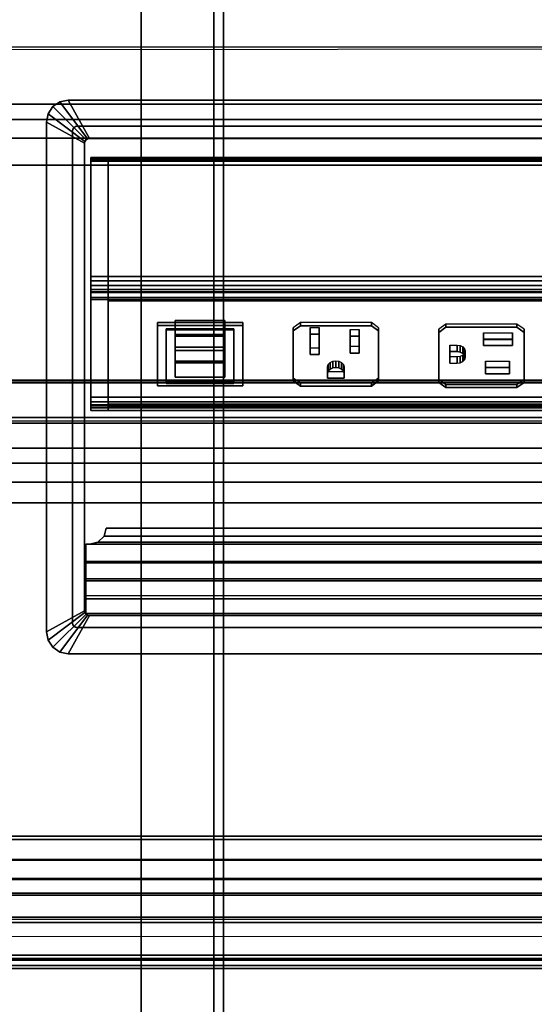
# Model space of a CAD drawing. Units: inches. Extents: x -14 to 216, y -6 to 149.
# Drawn here: x 195 to 201, y 52 to 65 of the extents above; entities that cross this region are included whole.
import ezdxf

# ---------------------------------------------------------------- set-up
doc = ezdxf.new("R2010")
doc.units = ezdxf.units.IN
doc.header["$MEASUREMENT"] = 0
for name, color, linetype in [('A-FURN', 7, 'Continuous'), ('ELEC', 1, 'Continuous'), ('ELEC-RECEPT', 7, 'Continuous'), ('ELEC-USB', 8, 'Continuous'), ('STORAGE-CASE', 4, 'Continuous'), ('STORAGE-TOP', 4, 'Continuous'), ('TABLE-CABLEMGMT', 6, 'Continuous'), ('TABLE-TOPLAM', 6, 'Continuous')]:
    doc.layers.add(name, color=color, linetype=linetype)

# ---------------------------------------------------------------- blocks, each defined once
blk = doc.blocks.new('2FFH73K_824SAFT3FFC3W_0T')
at = {"layer": 'STORAGE-CASE'}
for points, invisible_edges in [([(71.115, -0.88, 20.929), (71.115, -19.025, 20.929), (0.885, -19.025, 20.929), (17.701, -5.82, 20.929)], 12), ([(17.701, -5.82, 21.689), (0.885, -19.025, 21.689), (71.115, -19.025, 21.689), (71.115, -0.88, 21.689)], 9), ([(11.753, -0.88, 20.929), (11.753, -5.82, 20.929), (17.701, -5.82, 20.929), (0.885, -19.025, 20.929)], 12), ([(0.885, -19.025, 20.929), (0.885, -0.88, 20.929), (11.753, -0.88, 20.929), (0.885, -19.025, 20.929)], 4), ([(11.753, -0.88, 21.689), (11.753, -0.88, 21.689), (0.885, -0.88, 21.689), (0.885, -19.025, 21.689)], 8), ([(17.701, -5.82, 21.689), (11.753, -5.82, 21.689), (11.753, -0.88, 21.689), (0.885, -19.025, 21.689)], 12), ([(0.885, -0.88, 4.021), (11.753, -0.88, 4.021), (11.753, -5.82, 4.021), (0.885, -19.935, 4.021)], 4), ([(0.885, -19.935, 4.781), (11.753, -5.82, 4.781), (11.753, -0.88, 4.781), (0.885, -0.88, 4.781)], 1), ([(30, -0.88, 4.021), (30, -19.935, 4.021), (17.701, -5.82, 4.021), (17.701, -0.88, 4.021)], 2), ([(17.701, -0.88, 4.781), (17.701, -5.82, 4.781), (30, -19.935, 4.781), (30, -0.88, 4.781)], 2), ([(17.701, -5.82, 4.781), (11.753, -5.82, 4.781), (0.885, -19.935, 4.781), (30, -19.935, 4.781)], 10), ([(30, -19.935, 4.021), (0.885, -19.935, 4.021), (11.753, -5.82, 4.021), (17.701, -5.82, 4.021)], 10)]:
    blk.add_3dface(points, dxfattribs=dict(at, invisible_edges=invisible_edges))
for points in [[(29.975, -7.333, 16.144), (29.975, -18.905, 16.144), (0.91, -18.905, 16.144), (0.91, -7.333, 16.144)], [(0.91, -7.333, 16.904), (0.91, -18.905, 16.904), (29.975, -18.905, 16.904), (29.975, -7.333, 16.904)], [(0.91, -18.905, 16.904), (0.91, -18.905, 16.144), (29.975, -18.905, 16.144), (29.975, -18.905, 16.904)], [(0.885, -19.025, 21.689), (0.885, -19.025, 20.929), (71.115, -19.025, 20.929), (71.115, -19.025, 21.689)], [(0.885, -19.935, 4.781), (0.885, -19.935, 4.021), (30, -19.935, 4.021), (30, -19.935, 4.781)]]:
    blk.add_3dface(points, dxfattribs=at)
at = {"layer": 'STORAGE-TOP'}
for points, invisible_edges in [([(71.875, -0.06, 21.856), (71.875, -19.935, 21.856), (0.125, -19.935, 21.856), (17.701, -5.82, 21.856)], 12), ([(17.701, -5.82, 22.241), (0.125, -19.935, 22.241), (71.875, -19.935, 22.241), (71.875, -0.06, 22.241)], 9), ([(11.753, -0.06, 21.856), (11.753, -5.82, 21.856), (17.701, -5.82, 21.856), (0.125, -19.935, 21.856)], 12), ([(11.753, -0.06, 22.241), (0.125, -19.935, 22.241), (17.701, -5.82, 22.241), (11.753, -5.82, 22.241)], 3), ([(0.125, -19.935, 21.856), (0.125, -0.06, 21.856), (11.753, -0.06, 21.856), (0.125, -19.935, 21.856)], 4), ([(0.125, -19.935, 22.241), (0.125, -19.935, 22.241), (11.753, -0.06, 22.241), (0.125, -0.06, 22.241)], 2)]:
    blk.add_3dface(points, dxfattribs=dict(at, invisible_edges=invisible_edges))
blk.add_3dface([(0.125, -19.935, 22.241), (0.125, -19.935, 21.856), (71.875, -19.935, 21.856), (71.875, -19.935, 22.241)], dxfattribs=at)
blk = doc.blocks.new('PDU6ATS_3066LE_0T')
at = {"layer": 'TABLE-CABLEMGMT'}
for points, invisible_edges in [([(36.594, -7.626, 27.65), (55.904, -7.62, 27.658), (57.221, -8.341, 26.663), (36.298, -7.709, 27.535)], 6), ([(36.298, -7.709, 27.535), (35.547, -8.146, 26.932), (35.237, -8.21, 26.844), (57.221, -8.341, 26.663)], 12), ([(35.237, -8.21, 26.844), (57.221, -8.341, 26.663), (8.675, -8.341, 26.663), (30.594, -8.208, 26.847)], 5)]:
    blk.add_3dface(points, dxfattribs=dict(at, invisible_edges=invisible_edges))
for points in [[(36.594, -7.626, 27.65), (36.594, -7.658, 27.667), (55.906, -7.648, 27.68), (55.904, -7.62, 27.658)], [(57.221, -8.534, 26.465), (8.675, -8.534, 26.465), (8.675, -8.341, 26.663), (57.221, -8.341, 26.663)], [(57.221, -8.534, 26.465), (57.221, -8.765, 26.344), (8.675, -8.765, 26.344), (8.675, -8.534, 26.465)], [(57.221, -9.107, 26.29), (8.675, -9.107, 26.289), (8.675, -8.765, 26.344), (57.221, -8.765, 26.344)], [(57.221, -9.107, 26.29), (57.221, -17.52, 26.291), (8.675, -17.52, 26.291), (8.675, -9.107, 26.289)], [(8.688, -12.654, 26.628), (8.728, -11.81, 27.792), (57.168, -11.81, 27.792), (57.208, -12.654, 26.628)], [(8.729, -11.804, 27.84), (57.167, -11.804, 27.84), (57.168, -11.81, 27.792), (8.728, -11.81, 27.792)], [(8.729, -11.804, 27.84), (8.73, -11.836, 27.891), (57.166, -11.836, 27.891), (57.167, -11.804, 27.84)], [(8.73, -12.271, 27.894), (57.166, -12.271, 27.894), (57.166, -11.836, 27.891), (8.73, -11.836, 27.891)], [(8.73, -12.271, 27.894), (8.727, -12.341, 27.806), (57.169, -12.341, 27.806), (57.166, -12.271, 27.894)], [(8.727, -12.311, 27.785), (57.169, -12.311, 27.785), (57.169, -12.341, 27.806), (8.727, -12.341, 27.806)], [(8.688, -12.654, 26.628), (57.208, -12.654, 26.628), (57.214, -12.844, 26.445), (8.682, -12.844, 26.445)], [(8.678, -13.081, 26.329), (8.682, -12.844, 26.445), (57.214, -12.844, 26.445), (57.218, -13.081, 26.329)], [(8.678, -13.081, 26.329), (57.218, -13.081, 26.329), (57.22, -13.339, 26.289), (8.676, -13.339, 26.289)], [(8.676, -17.562, 26.29), (8.676, -13.339, 26.289), (57.22, -13.339, 26.289), (57.22, -17.562, 26.29)], [(8.675, -17.52, 26.291), (57.221, -17.52, 26.291), (57.221, -17.822, 26.331), (8.675, -17.822, 26.331)], [(8.676, -17.562, 26.29), (57.22, -17.562, 26.29), (57.218, -17.815, 26.336), (8.678, -17.815, 26.336)], [(8.675, -18.064, 26.444), (8.675, -17.822, 26.331), (57.221, -17.822, 26.331), (57.221, -18.064, 26.444)], [(8.682, -18.054, 26.461), (8.678, -17.815, 26.336), (57.218, -17.815, 26.336), (57.214, -18.054, 26.461)], [(8.675, -18.064, 26.444), (57.221, -18.064, 26.444), (57.221, -18.263, 26.632), (8.675, -18.262, 26.631)], [(8.682, -18.054, 26.461), (57.214, -18.054, 26.461), (57.208, -18.237, 26.646), (8.688, -18.237, 26.646)], [(8.675, -19.182, 27.905), (8.675, -18.262, 26.631), (57.221, -18.263, 26.632), (57.221, -19.182, 27.908)], [(8.729, -19.077, 27.818), (8.688, -18.237, 26.646), (57.208, -18.237, 26.646), (57.167, -19.077, 27.818)], [(8.727, -18.566, 27.785), (8.727, -18.536, 27.806), (57.169, -18.536, 27.806), (57.169, -18.566, 27.785)], [(8.73, -18.606, 27.893), (57.166, -18.606, 27.893), (57.169, -18.536, 27.806), (8.727, -18.536, 27.806)], [(8.73, -19.012, 27.899), (57.166, -19.012, 27.899), (57.166, -18.606, 27.893), (8.73, -18.606, 27.893)], [(8.675, -18.778, 27.983), (8.675, -19.142, 27.984), (57.221, -19.143, 27.984), (57.221, -18.784, 27.986)], [(8.73, -19.012, 27.899), (8.73, -19.054, 27.877), (57.166, -19.054, 27.877), (57.166, -19.012, 27.899)], [(8.729, -19.077, 27.818), (57.167, -19.077, 27.818), (57.166, -19.054, 27.877), (8.73, -19.054, 27.877)], [(8.675, -19.182, 27.905), (57.221, -19.182, 27.908), (57.221, -19.143, 27.984), (8.675, -19.142, 27.984)]]:
    blk.add_3dface(points, dxfattribs=at)
at = {"layer": 'TABLE-TOPLAM'}
for points in [[(1, -29.88, 28), (1, -1, 28), (64.88, -1, 28), (64.88, -29.88, 28)], [(64.88, -1, 29.176), (1, -1, 29.176), (1, -29.88, 29.176), (64.88, -29.88, 29.176)]]:
    blk.add_3dface(points, dxfattribs=at)
blk = doc.blocks.new('GY1425_CA10_0T')
at = {"layer": 'ELEC'}
blk.add_point((0, 0), dxfattribs=at)
for points in [[(-5.306, 0.306), (-5.306, 0.306, 0.05), (-5.395, 0.246, 0.05), (-5.395, 0.246)], [(-5.395, 0.246, 0.05), (-4.979, -0.17, 0.086), (-4.96, -0.157, 0.086), (-5.306, 0.306, 0.05)], [(-5.201, 0.327), (-5.201, 0.327, 0.05), (-5.306, 0.306, 0.05), (-5.306, 0.306)], [(-5.306, 0.306, 0.05), (-4.96, -0.157, 0.086), (-4.937, -0.152, 0.086), (-5.201, 0.327, 0.05)], [(5.201, 0.327), (-5.201, 0.327), (-5.201, 0.327, 0.05), (5.201, 0.327, 0.05)], [(4.937, -0.152, 0.086), (5.201, 0.327, 0.05), (-5.201, 0.327, 0.05), (-4.937, -0.152, 0.086)], [(-5.455, 0.157), (-5.455, 0.157, 0.05), (-5.476, 0.051, 0.05), (-5.476, 0.051)], [(-5.476, 0.051, 0.05), (-4.997, -0.213, 0.086), (-4.992, -0.19, 0.086), (-5.455, 0.157, 0.05)], [(-5.395, 0.246), (-5.395, 0.246, 0.05), (-5.455, 0.157, 0.05), (-5.455, 0.157)], [(-5.455, 0.157, 0.05), (-4.992, -0.19, 0.086), (-4.979, -0.17, 0.086), (-5.395, 0.246, 0.05)], [(-5.476, 0.051), (-5.476, -6.34), (-5.476, -6.34, 0.05), (-5.476, 0.051, 0.05)], [(-4.997, -0.213, 0.086), (-5.476, 0.051, 0.05), (-5.476, -6.34, 0.05), (-4.997, -6.076, 0.086)], [(-5.089, 0, -1.22), (-5.112, -0.005, -1.22), (-5.112, -0.005), (-5.089, 0)], [(5.089, 0, -1.22), (-5.089, 0, -1.22), (-5.089, 0), (5.089, 0)], [(-5.145, -0.037, -1.22), (-5.149, -0.06, -1.22), (-5.149, -0.06), (-5.145, -0.037)], [(-5.149, -0.06, -1.22), (-5.149, -6.229, -1.22), (-5.149, -6.229), (-5.149, -0.06)], [(-5.132, -0.018, -1.22), (-5.145, -0.037, -1.22), (-5.145, -0.037), (-5.132, -0.018)], [(-5.112, -0.005, -1.22), (-5.132, -0.018, -1.22), (-5.132, -0.018), (-5.112, -0.005)], [(-4.997, -0.213, 0.086), (-4.997, -0.213, -1.22), (-4.992, -0.19, -1.22), (-4.992, -0.19, 0.086)], [(-4.997, -0.213, -1.22), (-4.997, -0.213, 0.086), (-4.997, -6.076, 0.086), (-4.997, -6.076, -1.22)], [(-4.992, -0.19, 0.086), (-4.992, -0.19, -1.22), (-4.979, -0.17, -1.22), (-4.979, -0.17, 0.086)], [(-4.979, -0.17, 0.086), (-4.979, -0.17, -1.22), (-4.96, -0.157, -1.22), (-4.96, -0.157, 0.086)], [(-4.96, -0.157, 0.086), (-4.96, -0.157, -1.22), (-4.937, -0.152, -1.22), (-4.937, -0.152, 0.086)], [(4.937, -0.152, -1.22), (4.937, -0.152, 0.086), (-4.937, -0.152, 0.086), (-4.937, -0.152, -1.22)], [(4.919, -0.391, -0.65), (4.919, -0.399, -0.715), (-4.918, -0.399, -0.715), (-4.918, -0.391, -0.65)], [(4.919, -0.416, -0.591), (4.919, -0.391, -0.65), (-4.918, -0.391, -0.65), (-4.918, -0.416, -0.591)], [(-4.918, -0.399, -0.715), (-4.918, -0.437, -0.766), (-4.918, -0.416, -0.591), (-4.918, -0.391, -0.65)], [(4.919, -0.399, -0.715), (4.919, -0.437, -0.766), (-4.918, -0.437, -0.766), (-4.918, -0.399, -0.715)], [(-4.918, -0.416, -0.591), (-4.918, -3.398, 3.226), (4.919, -3.398, 3.226), (4.919, -0.416, -0.591)], [(-4.918, -3.496, 3.149), (-4.918, -3.398, 3.226), (-4.918, -0.416, -0.591), (-4.918, -0.437, -0.766)], [(-4.701, -0.437, -0.766), (-4.701, -1.884, -1.896), (-4.918, -1.884, -1.896), (-4.918, -0.437, -0.766)], [(-4.701, -0.437, -0.766), (-4.918, -0.437, -0.766), (-4.918, -2.146, 1.42), (-4.701, -2.146, 1.42)], [(4.702, -0.437, -0.766), (4.702, -1.884, -1.896), (-4.701, -1.884, -1.896), (-4.701, -0.437, -0.766)], [(-4.918, -1.884, -1.896), (-4.701, -1.884, -1.896), (-4.701, -1.938, -1.921), (-4.918, -1.938, -1.921)], [(-4.918, -1.938, -1.921), (-4.701, -1.938, -1.921), (-4.701, -1.998, -1.917), (-4.918, -1.998, -1.917)], [(4.702, -1.938, -1.921), (-4.701, -1.938, -1.921), (-4.701, -1.884, -1.896), (4.702, -1.884, -1.896)], [(4.702, -1.938, -1.921), (4.702, -1.998, -1.917), (-4.701, -1.998, -1.917), (-4.701, -1.938, -1.921)], [(-4.918, -1.998, -1.917), (-4.701, -1.998, -1.917), (-4.701, -2.049, -1.886), (-4.918, -2.049, -1.886)], [(-4.918, -2.049, -1.886), (-4.701, -2.049, -1.886), (-4.701, -3.532, -0.575), (-4.918, -3.532, -0.575)], [(-4.918, -2.087, 1.096), (-4.701, -2.087, 1.096), (-4.701, -2.076, 1.265), (-4.918, -2.076, 1.265)], [(-4.918, -2.076, 1.265), (-4.701, -2.076, 1.265), (-4.701, -2.146, 1.42), (-4.918, -2.146, 1.42)], [(-4.918, -2.175, 0.951), (-4.701, -2.175, 0.951), (-4.701, -2.087, 1.096), (-4.918, -2.087, 1.096)], [(4.702, -2.049, -1.886), (-4.701, -2.049, -1.886), (-4.701, -1.998, -1.917), (4.702, -1.998, -1.917)], [(4.702, -2.049, -1.886), (4.702, -3.532, -0.575), (-4.701, -3.532, -0.575), (-4.701, -2.049, -1.886)], [(4.702, -2.146, 1.42), (-4.701, -2.146, 1.42), (-4.701, -2.076, 1.265), (4.702, -2.076, 1.265)], [(4.702, -2.076, 1.265), (-4.701, -2.076, 1.265), (-4.701, -2.087, 1.096), (4.702, -2.087, 1.096)], [(4.702, -2.087, 1.096), (-4.701, -2.087, 1.096), (-4.701, -2.175, 0.951), (4.702, -2.175, 0.951)], [(-4.918, -3.496, 3.149), (-4.918, -2.146, 1.42), (4.919, -2.146, 1.42), (4.919, -3.496, 3.149)], [(-4.918, -3.532, -0.399), (-4.701, -3.532, -0.399), (-4.701, -2.175, 0.951), (-4.918, -2.175, 0.951)], [(-4.701, -2.188, 0.945), (-4.701, -2.146, 0.902), (-4.701, -3.48, -0.431), (-4.701, -3.522, -0.389)], [(-4.701, -2.188, 0.945), (4.702, -2.188, 0.945), (4.702, -2.146, 0.902), (-4.701, -2.146, 0.902)], [(4.702, -2.175, 0.951), (-4.701, -2.175, 0.951), (-4.701, -2.185, 0.941), (4.702, -2.185, 0.941)], [(4.919, -3.398, 3.226), (-4.918, -3.398, 3.226), (-4.918, -3.456, 3.249), (4.919, -3.456, 3.249)], [(-4.918, -3.496, 3.149), (-4.918, -3.505, 3.211), (-4.918, -3.456, 3.249), (-4.918, -3.398, 3.226)], [(4.919, -3.456, 3.249), (-4.918, -3.456, 3.249), (-4.918, -3.505, 3.211), (4.919, -3.505, 3.211)], [(4.919, -3.505, 3.211), (-4.918, -3.505, 3.211), (-4.918, -3.496, 3.149), (4.919, -3.496, 3.149)], [(-4.701, -3.564, -0.454), (-4.701, -3.532, -0.399), (-4.918, -3.532, -0.399), (-4.918, -3.564, -0.454)], [(-4.701, -3.532, -0.575), (-4.701, -3.564, -0.519), (-4.918, -3.564, -0.519), (-4.918, -3.532, -0.575)], [(-4.701, -3.564, -0.519), (-4.701, -3.564, -0.454), (-4.918, -3.564, -0.454), (-4.918, -3.564, -0.519)], [(4.702, -3.522, -0.389), (-4.701, -3.522, -0.389), (-4.701, -3.48, -0.431), (4.702, -3.48, -0.431)], [(4.702, -3.522, -0.389), (-4.701, -3.522, -0.389), (-4.701, -3.532, -0.399), (4.702, -3.532, -0.399)], [(4.702, -3.564, -0.454), (4.702, -3.532, -0.399), (-4.701, -3.532, -0.399), (-4.701, -3.564, -0.454)], [(4.702, -3.532, -0.575), (4.702, -3.564, -0.519), (-4.701, -3.564, -0.519), (-4.701, -3.532, -0.575)], [(4.702, -3.564, -0.519), (4.702, -3.564, -0.454), (-4.701, -3.564, -0.454), (-4.701, -3.564, -0.519)], [(-4.753, -5.142, -0.057), (-4.725, -5.042, -0.086), (-4.725, -5.042, -0.133), (-4.753, -5.142, -0.107)], [(4.753, -5.142, -0.057), (4.725, -5.042, -0.086), (-4.725, -5.042, -0.086), (-4.753, -5.142, -0.057)], [(-4.753, -5.142, -0.107), (-4.725, -5.042, -0.133), (4.725, -5.042, -0.133), (4.753, -5.142, -0.107)], [(-4.725, -5.042, -0.086), (4.725, -5.042, -0.086), (4.725, -5.042, -0.133), (-4.725, -5.042, -0.133)], [(-4.829, -5.215, -0.036), (-4.753, -5.142, -0.057), (-4.753, -5.142, -0.107), (-4.829, -5.216, -0.088)], [(4.829, -5.215, -0.036), (4.753, -5.142, -0.057), (-4.753, -5.142, -0.057), (-4.829, -5.215, -0.036)], [(-4.829, -5.216, -0.088), (-4.753, -5.142, -0.107), (4.753, -5.142, -0.107), (4.829, -5.216, -0.088)], [(-4.98, -5.242, -0.029), (-4.98, -5.478, 0.019), (4.98, -5.478, 0.019), (4.98, -5.242, -0.029)], [(-4.933, -5.242, -0.029), (-4.933, -5.243, -0.081), (-4.98, -5.243, -0.081), (-4.98, -5.242, -0.029)], [(-4.98, -5.243, -0.081), (-4.98, -5.461, -0.042), (-4.98, -5.478, 0.019), (-4.98, -5.242, -0.029)], [(4.98, -5.461, -0.042), (-4.98, -5.461, -0.042), (-4.98, -5.243, -0.081), (4.98, -5.243, -0.081)], [(-4.933, -5.242, -0.029), (-4.829, -5.215, -0.036), (-4.829, -5.216, -0.088), (-4.933, -5.243, -0.081)], [(4.933, -5.242, -0.029), (4.829, -5.215, -0.036), (-4.829, -5.215, -0.036), (-4.933, -5.242, -0.029)], [(-4.933, -5.243, -0.081), (-4.829, -5.216, -0.088), (4.829, -5.216, -0.088), (4.933, -5.243, -0.081)], [(4.98, -5.675, -0.02), (-4.98, -5.675, -0.02), (-4.98, -5.461, -0.042), (4.98, -5.461, -0.042)], [(-4.98, -5.675, -0.02), (-4.98, -5.701, 0.046), (-4.98, -5.478, 0.019), (-4.98, -5.461, -0.042)], [(-4.98, -5.478, 0.019), (-4.98, -5.701, 0.046), (4.98, -5.701, 0.046), (4.98, -5.478, 0.019)], [(4.98, -5.89, -0.015), (-4.98, -5.89, -0.015), (-4.98, -5.675, -0.02), (4.98, -5.675, -0.02)], [(-4.98, -5.675, -0.02), (-4.98, -5.89, -0.015), (-4.98, -5.926, 0.055), (-4.98, -5.701, 0.046)], [(-4.98, -5.701, 0.046), (-4.98, -5.926, 0.055), (4.98, -5.926, 0.055), (4.98, -5.701, 0.046)], [(-4.98, -6.112, -0.318), (-4.98, -6.112, 0.055), (-4.98, -5.926, 0.055), (-4.98, -5.89, -0.015)], [(4.98, -6.112, 0.055), (4.98, -5.926, 0.055), (-4.98, -5.926, 0.055), (-4.98, -6.112, 0.055)], [(-5.455, -6.446, 0.05), (-4.992, -6.099, 0.086), (-4.997, -6.076, 0.086), (-5.476, -6.34, 0.05)], [(-5.395, -6.535, 0.05), (-4.979, -6.119, 0.086), (-4.992, -6.099, 0.086), (-5.455, -6.446, 0.05)], [(-5.306, -6.595, 0.05), (-4.96, -6.132, 0.086), (-4.979, -6.119, 0.086), (-5.395, -6.535, 0.05)], [(-5.201, -6.616, 0.05), (-4.937, -6.136, 0.086), (-4.96, -6.132, 0.086), (-5.306, -6.595, 0.05)], [(-4.937, -6.136, 0.086), (-5.201, -6.616, 0.05), (5.201, -6.616, 0.05), (4.937, -6.136, 0.086)], [(-4.992, -6.099, 0.086), (-4.992, -6.099, -1.22), (-4.997, -6.076, -1.22), (-4.997, -6.076, 0.086)], [(-4.979, -6.119, 0.086), (-4.979, -6.119, -1.22), (-4.992, -6.099, -1.22), (-4.992, -6.099, 0.086)], [(4.98, -6.112, 0.055), (-4.98, -6.112, 0.055), (-4.98, -6.112, -0.318), (4.98, -6.112, -0.318)], [(-4.96, -6.132, 0.086), (-4.96, -6.132, -1.22), (-4.979, -6.119, -1.22), (-4.979, -6.119, 0.086)], [(-4.937, -6.136, 0.086), (-4.937, -6.136, -1.22), (-4.96, -6.132, -1.22), (-4.96, -6.132, 0.086)], [(4.937, -6.136, 0.086), (4.937, -6.136, -1.22), (-4.937, -6.136, -1.22), (-4.937, -6.136, 0.086)], [(-5.149, -6.229), (-5.149, -6.229, -1.22), (-5.145, -6.252, -1.22), (-5.145, -6.252)], [(-5.145, -6.252), (-5.145, -6.252, -1.22), (-5.132, -6.271, -1.22), (-5.132, -6.271)], [(-5.132, -6.271), (-5.132, -6.271, -1.22), (-5.112, -6.284, -1.22), (-5.112, -6.284)], [(-5.112, -6.284), (-5.112, -6.284, -1.22), (-5.089, -6.289, -1.22), (-5.089, -6.289)], [(5.089, -6.289), (-5.089, -6.289), (-5.089, -6.289, -1.22), (5.089, -6.289, -1.22)], [(-5.455, -6.446), (-5.455, -6.446, 0.05), (-5.476, -6.34, 0.05), (-5.476, -6.34)], [(-5.395, -6.535), (-5.395, -6.535, 0.05), (-5.455, -6.446, 0.05), (-5.455, -6.446)], [(-5.306, -6.595), (-5.306, -6.595, 0.05), (-5.395, -6.535, 0.05), (-5.395, -6.535)], [(-5.201, -6.616), (-5.201, -6.616, 0.05), (-5.306, -6.595, 0.05), (-5.306, -6.595)], [(-5.201, -6.616), (5.201, -6.616), (5.201, -6.616, 0.05), (-5.201, -6.616, 0.05)]]:
    blk.add_3dface(points, dxfattribs=at)
for points, invisible_edges in [([(-5.395, 0.246), (-5.132, -0.018), (-5.112, -0.005), (-5.306, 0.306)], 5), ([(-5.306, 0.306), (-5.112, -0.005), (-5.089, 0), (-5.201, 0.327)], 5), ([(5.201, 0.327), (5.089, 0), (-5.089, 0), (-5.201, 0.327)], 5), ([(-5.476, 0.051), (-5.149, -0.06), (-5.145, -0.037), (-5.455, 0.157)], 5), ([(-5.455, 0.157), (-5.145, -0.037), (-5.132, -0.018), (-5.395, 0.246)], 5), ([(-5.476, 0.051), (-5.149, -0.06), (-5.149, -6.229), (-5.476, -6.34)], 5), ([(-5.089, 0, -1.22), (-4.937, -0.152, -1.22), (-4.96, -0.157, -1.22), (-5.112, -0.005, -1.22)], 5), ([(-4.937, -0.152, -1.22), (-5.089, 0, -1.22), (5.089, 0, -1.22), (4.937, -0.152, -1.22)], 5), ([(-5.145, -0.037, -1.22), (-4.992, -0.19, -1.22), (-4.997, -0.213, -1.22), (-5.149, -0.06, -1.22)], 5), ([(-4.997, -6.076, -1.22), (-5.149, -6.229, -1.22), (-5.149, -0.06, -1.22), (-4.997, -0.213, -1.22)], 5), ([(-5.132, -0.018, -1.22), (-4.979, -0.17, -1.22), (-4.992, -0.19, -1.22), (-5.145, -0.037, -1.22)], 5), ([(-5.112, -0.005, -1.22), (-4.96, -0.157, -1.22), (-4.979, -0.17, -1.22), (-5.132, -0.018, -1.22)], 5), ([(-4.918, -2.076, 1.265), (-4.918, -2.146, 1.42), (-4.918, -0.437, -0.766), (-4.918, -2.087, 1.096)], 4), ([(-4.918, -2.175, 0.951), (-4.918, -2.087, 1.096), (-4.918, -0.437, -0.766), (-4.918, -1.884, -1.896)], 10), ([(-4.918, -3.532, -0.399), (-4.918, -2.175, 0.951), (-4.918, -1.884, -1.896), (-4.918, -3.564, -0.454)], 6), ([(-4.918, -3.564, -0.454), (-4.918, -1.884, -1.896), (-4.918, -1.938, -1.921), (-4.918, -1.998, -1.917)], 9), ([(-4.918, -3.564, -0.519), (-4.918, -3.564, -0.454), (-4.918, -1.998, -1.917), (-4.918, -3.532, -0.575)], 6), ([(-4.918, -1.998, -1.917), (-4.918, -2.049, -1.886), (-4.918, -3.532, -0.575), (-4.918, -1.998, -1.917)], 4), ([(-4.701, -3.522, -0.389), (-4.083, -3.218, -0.084), (-4.083, -2.461, 0.672), (-4.701, -2.188, 0.945)], 5), ([(-4.701, -2.188, 0.945), (-4.083, -2.461, 0.672), (-3.013, -2.461, 0.672), (4.702, -2.188, 0.945)], 5), ([(4.702, -2.188, 0.945), (-3.013, -2.461, 0.672), (-3.013, -3.218, -0.084), (4.702, -3.522, -0.389)], 5), ([(-3.013, -3.218, -0.084), (-4.083, -3.218, -0.084), (-4.701, -3.522, -0.389), (4.702, -3.522, -0.389)], 10), ([(-5.145, -6.252, -1.22), (-5.149, -6.229, -1.22), (-4.997, -6.076, -1.22), (-4.992, -6.099, -1.22)], 10), ([(-5.132, -6.271, -1.22), (-5.145, -6.252, -1.22), (-4.992, -6.099, -1.22), (-4.979, -6.119, -1.22)], 10), ([(-5.112, -6.284, -1.22), (-5.132, -6.271, -1.22), (-4.979, -6.119, -1.22), (-4.96, -6.132, -1.22)], 10), ([(-5.089, -6.289, -1.22), (-5.112, -6.284, -1.22), (-4.96, -6.132, -1.22), (-4.937, -6.136, -1.22)], 10), ([(4.937, -6.136, -1.22), (5.089, -6.289, -1.22), (-5.089, -6.289, -1.22), (-4.937, -6.136, -1.22)], 5), ([(-5.476, -6.34), (-5.149, -6.229), (-5.145, -6.252), (-5.455, -6.446)], 5), ([(-5.455, -6.446), (-5.145, -6.252), (-5.132, -6.271), (-5.395, -6.535)], 5), ([(-5.395, -6.535), (-5.132, -6.271), (-5.112, -6.284), (-5.306, -6.595)], 5), ([(-5.306, -6.595), (-5.112, -6.284), (-5.089, -6.289), (-5.201, -6.616)], 5), ([(-5.201, -6.616), (-5.089, -6.289), (5.089, -6.289), (5.201, -6.616)], 5)]:
    blk.add_3dface(points, dxfattribs=dict(at, invisible_edges=invisible_edges))
at = {"layer": 'ELEC-RECEPT'}
for points in [[(-2.381, -2.566, 0.645), (-2.291, -2.502, 0.709), (-2.291, -2.463, 0.67), (-2.381, -2.527, 0.606)], [(-1.401, -2.502, 0.709), (-1.401, -2.463, 0.67), (-2.291, -2.463, 0.67), (-2.291, -2.502, 0.709)], [(-1.401, -2.502, 0.709), (-1.311, -2.566, 0.645), (-1.311, -2.527, 0.606), (-1.401, -2.463, 0.67)], [(-2.381, -2.566, 0.645), (-2.381, -2.527, 0.606), (-2.381, -3.156, -0.023), (-2.381, -3.195, 0.016)], [(-2.167, -2.606, 0.605), (-2.167, -2.524, 0.524), (-2.055, -2.524, 0.524), (-2.055, -2.606, 0.605)], [(-2.167, -2.863, 0.348), (-2.167, -2.782, 0.267), (-2.167, -2.524, 0.524), (-2.167, -2.606, 0.605)], [(-2.055, -2.606, 0.605), (-2.055, -2.524, 0.524), (-2.055, -2.782, 0.267), (-2.055, -2.863, 0.348)], [(-1.665, -2.631, 0.58), (-1.665, -2.55, 0.499), (-1.553, -2.55, 0.499), (-1.553, -2.631, 0.58)], [(-1.665, -2.845, 0.366), (-1.665, -2.763, 0.285), (-1.665, -2.55, 0.499), (-1.665, -2.631, 0.58)], [(-1.553, -2.631, 0.58), (-1.553, -2.55, 0.499), (-1.553, -2.763, 0.285), (-1.553, -2.845, 0.366)], [(-1.311, -3.195, 0.016), (-1.311, -3.156, -0.023), (-1.311, -2.527, 0.606), (-1.311, -2.566, 0.645)], [(-0.465, -2.522, 0.728), (-0.465, -2.483, 0.689), (-0.555, -2.547, 0.626), (-0.555, -2.585, 0.665)], [(-0.555, -2.585, 0.665), (-0.555, -2.547, 0.626), (-0.555, -3.176, -0.004), (-0.555, -3.215, 0.035)], [(0.425, -2.522, 0.728), (0.425, -2.483, 0.689), (-0.465, -2.483, 0.689), (-0.465, -2.522, 0.728)], [(0.005, -2.752, 0.498), (0.005, -2.671, 0.416), (0.005, -2.592, 0.496), (0.005, -2.673, 0.577)], [(0.005, -2.673, 0.577), (0.005, -2.592, 0.496), (0.369, -2.592, 0.496), (0.369, -2.673, 0.577)], [(0.369, -2.673, 0.577), (0.369, -2.592, 0.496), (0.369, -2.671, 0.416), (0.369, -2.752, 0.498)], [(0.425, -2.522, 0.728), (0.515, -2.585, 0.665), (0.515, -2.547, 0.626), (0.425, -2.483, 0.689)], [(0.515, -3.215, 0.035), (0.515, -3.176, -0.004), (0.515, -2.547, 0.626), (0.515, -2.585, 0.665)], [(0.369, -2.752, 0.498), (0.369, -2.671, 0.416), (0.005, -2.671, 0.416), (0.005, -2.752, 0.498)], [(-2.055, -2.863, 0.348), (-2.055, -2.782, 0.267), (-2.167, -2.782, 0.267), (-2.167, -2.863, 0.348)], [(-1.553, -2.845, 0.366), (-1.553, -2.763, 0.285), (-1.665, -2.763, 0.285), (-1.665, -2.845, 0.366)], [(-0.415, -2.827, 0.423), (-0.415, -2.746, 0.341), (-0.326, -2.746, 0.341), (-0.326, -2.827, 0.423)], [(-0.415, -2.973, 0.277), (-0.415, -2.892, 0.196), (-0.415, -2.746, 0.341), (-0.415, -2.827, 0.423)], [(-0.326, -2.827, 0.423), (-0.326, -2.746, 0.341), (-0.287, -2.751, 0.336), (-0.287, -2.833, 0.417)], [(-0.287, -2.833, 0.417), (-0.287, -2.751, 0.336), (-0.254, -2.767, 0.32), (-0.254, -2.849, 0.401)], [(-0.254, -2.849, 0.401), (-0.254, -2.767, 0.32), (-0.231, -2.791, 0.296), (-0.231, -2.872, 0.378)], [(-0.231, -2.872, 0.378), (-0.231, -2.791, 0.296), (-0.223, -2.819, 0.269), (-0.223, -2.9, 0.35)], [(-0.223, -2.9, 0.35), (-0.223, -2.819, 0.269), (-0.231, -2.847, 0.241), (-0.231, -2.928, 0.322)], [(-1.919, -3.045, 0.166), (-1.919, -2.964, 0.084), (-1.886, -2.948, 0.1), (-1.886, -3.03, 0.181)], [(-1.886, -3.03, 0.181), (-1.886, -2.948, 0.1), (-1.846, -2.943, 0.106), (-1.846, -3.024, 0.187)], [(-1.846, -3.024, 0.187), (-1.846, -2.943, 0.106), (-1.807, -2.948, 0.1), (-1.807, -3.03, 0.181)], [(-1.807, -3.03, 0.181), (-1.807, -2.948, 0.1), (-1.774, -2.964, 0.084), (-1.774, -3.045, 0.166)], [(-0.326, -2.973, 0.277), (-0.326, -2.892, 0.196), (-0.415, -2.892, 0.196), (-0.415, -2.973, 0.277)], [(-0.287, -2.967, 0.283), (-0.287, -2.886, 0.201), (-0.326, -2.892, 0.196), (-0.326, -2.973, 0.277)], [(-0.254, -2.952, 0.298), (-0.254, -2.87, 0.217), (-0.287, -2.886, 0.201), (-0.287, -2.967, 0.283)], [(-0.231, -2.928, 0.322), (-0.231, -2.847, 0.241), (-0.254, -2.87, 0.217), (-0.254, -2.952, 0.298)], [(0.031, -3.028, 0.222), (0.031, -2.947, 0.141), (0.333, -2.947, 0.141), (0.333, -3.028, 0.222)], [(0.031, -3.107, 0.143), (0.031, -3.026, 0.061), (0.031, -2.947, 0.141), (0.031, -3.028, 0.222)], [(0.333, -3.028, 0.222), (0.333, -2.947, 0.141), (0.333, -3.026, 0.061), (0.333, -3.107, 0.143)], [(-1.949, -3.097, 0.114), (-1.949, -3.016, 0.033), (-1.942, -2.988, 0.061), (-1.942, -3.069, 0.142)], [(-1.949, -3.16, 0.051), (-1.949, -3.079, -0.03), (-1.949, -3.016, 0.033), (-1.949, -3.097, 0.114)], [(-1.743, -3.16, 0.051), (-1.743, -3.079, -0.03), (-1.949, -3.079, -0.03), (-1.949, -3.16, 0.051)], [(-1.942, -3.069, 0.142), (-1.942, -2.988, 0.061), (-1.919, -2.964, 0.084), (-1.919, -3.045, 0.166)], [(-1.774, -3.045, 0.166), (-1.774, -2.964, 0.084), (-1.751, -2.988, 0.061), (-1.751, -3.069, 0.142)], [(-1.751, -3.069, 0.142), (-1.751, -2.988, 0.061), (-1.743, -3.016, 0.033), (-1.743, -3.097, 0.114)], [(-1.743, -3.097, 0.114), (-1.743, -3.016, 0.033), (-1.743, -3.079, -0.03), (-1.743, -3.16, 0.051)], [(0.333, -3.107, 0.143), (0.333, -3.026, 0.061), (0.031, -3.026, 0.061), (0.031, -3.107, 0.143)], [(-2.381, -3.195, 0.016), (-2.381, -3.156, -0.023), (-2.291, -3.22, -0.087), (-2.291, -3.259, -0.048)], [(-1.311, -3.195, 0.016), (-1.401, -3.259, -0.048), (-1.401, -3.22, -0.087), (-1.311, -3.156, -0.023)], [(-0.465, -3.278, -0.028), (-0.555, -3.215, 0.035), (-0.555, -3.176, -0.004), (-0.465, -3.239, -0.067)], [(0.515, -3.215, 0.035), (0.425, -3.278, -0.028), (0.425, -3.239, -0.067), (0.515, -3.176, -0.004)], [(-2.291, -3.259, -0.048), (-2.291, -3.22, -0.087), (-1.401, -3.22, -0.087), (-1.401, -3.259, -0.048)], [(-0.465, -3.278, -0.028), (-0.465, -3.239, -0.067), (0.425, -3.239, -0.067), (0.425, -3.278, -0.028)]]:
    blk.add_3dface(points, dxfattribs=at)
for points, invisible_edges in [([(-2.291, -3.259, -0.048), (-2.291, -2.502, 0.709), (-2.381, -2.566, 0.645), (-2.381, -3.195, 0.016)], 1), ([(-2.167, -2.606, 0.605), (-2.055, -2.606, 0.605), (-1.401, -2.502, 0.709), (-2.291, -2.502, 0.709)], 10), ([(-2.167, -2.863, 0.348), (-2.167, -2.606, 0.605), (-2.291, -2.502, 0.709), (-2.291, -3.259, -0.048)], 14), ([(-1.665, -2.631, 0.58), (-1.553, -2.631, 0.58), (-1.401, -2.502, 0.709), (-2.055, -2.606, 0.605)], 14), ([(-1.553, -2.845, 0.366), (-1.401, -3.259, -0.048), (-1.401, -2.502, 0.709), (-1.553, -2.631, 0.58)], 7), ([(-1.311, -3.195, 0.016), (-1.311, -2.566, 0.645), (-1.401, -2.502, 0.709), (-1.401, -3.259, -0.048)], 4), ([(-0.555, -2.585, 0.665), (0.515, -2.585, 0.665), (0.425, -2.522, 0.728), (-0.465, -2.522, 0.728)], 1), ([(0.005, -2.673, 0.577), (0.369, -2.673, 0.577), (0.515, -2.585, 0.665), (-0.555, -2.585, 0.665)], 14), ([(0.005, -2.752, 0.498), (0.005, -2.673, 0.577), (-0.555, -2.585, 0.665), (-0.287, -2.833, 0.417)], 14), ([(-0.326, -2.827, 0.423), (-0.287, -2.833, 0.417), (-0.555, -2.585, 0.665), (-0.415, -2.827, 0.423)], 6), ([(-0.415, -2.973, 0.277), (-0.415, -2.827, 0.423), (-0.555, -2.585, 0.665), (-0.555, -3.215, 0.035)], 10), ([(0.369, -2.673, 0.577), (0.369, -2.752, 0.498), (0.515, -3.215, 0.035), (0.515, -2.585, 0.665)], 10), ([(-1.665, -2.845, 0.366), (-1.665, -2.631, 0.58), (-2.055, -2.606, 0.605), (-2.055, -2.863, 0.348)], 10), ([(0.005, -2.752, 0.498), (-0.287, -2.833, 0.417), (-0.254, -2.849, 0.401)], 9), ([(-0.223, -2.9, 0.35), (0.005, -2.752, 0.498), (-0.254, -2.849, 0.401), (-0.231, -2.872, 0.378)], 3), ([(0.031, -3.028, 0.222), (0.005, -2.752, 0.498), (-0.223, -2.9, 0.35), (-0.231, -2.928, 0.322)], 11), ([(0.031, -3.028, 0.222), (0.333, -3.028, 0.222), (0.369, -2.752, 0.498), (0.005, -2.752, 0.498)], 10), ([(0.333, -3.028, 0.222), (0.333, -3.107, 0.143), (0.515, -3.215, 0.035), (0.369, -2.752, 0.498)], 14), ([(-2.055, -2.863, 0.348), (-2.167, -2.863, 0.348), (-2.291, -3.259, -0.048), (-1.942, -3.069, 0.142)], 14), ([(-1.665, -2.845, 0.366), (-2.055, -2.863, 0.348), (-1.846, -3.024, 0.187), (-1.807, -3.03, 0.181)], 11), ([(-1.846, -3.024, 0.187), (-2.055, -2.863, 0.348), (-1.919, -3.045, 0.166), (-1.886, -3.03, 0.181)], 3), ([(-2.055, -2.863, 0.348), (-1.942, -3.069, 0.142), (-1.919, -3.045, 0.166)], 9), ([(-1.807, -3.03, 0.181), (-1.774, -3.045, 0.166), (-1.553, -2.845, 0.366), (-1.665, -2.845, 0.366)], 10), ([(-1.774, -3.045, 0.166), (-1.751, -3.069, 0.142), (-1.401, -3.259, -0.048), (-1.553, -2.845, 0.366)], 14), ([(-0.254, -2.952, 0.298), (-0.287, -2.967, 0.283), (-0.555, -3.215, 0.035), (0.031, -3.107, 0.143)], 14), ([(-0.231, -2.928, 0.322), (-0.254, -2.952, 0.298), (0.031, -3.107, 0.143), (0.031, -3.028, 0.222)], 10), ([(-1.949, -3.097, 0.114), (-1.942, -3.069, 0.142), (-2.291, -3.259, -0.048), (-1.949, -3.16, 0.051)], 6), ([(-1.401, -3.259, -0.048), (-1.743, -3.16, 0.051), (-1.743, -3.097, 0.114), (-1.751, -3.069, 0.142)], 9), ([(-0.555, -3.215, 0.035), (-0.415, -2.973, 0.277), (-0.326, -2.973, 0.277), (-0.287, -2.967, 0.283)], 9), ([(-1.743, -3.16, 0.051), (-1.949, -3.16, 0.051), (-2.291, -3.259, -0.048), (-1.401, -3.259, -0.048)], 10), ([(0.031, -3.107, 0.143), (-0.555, -3.215, 0.035), (0.515, -3.215, 0.035), (0.333, -3.107, 0.143)], 7), ([(-0.465, -3.278, -0.028), (0.425, -3.278, -0.028), (0.515, -3.215, 0.035), (-0.555, -3.215, 0.035)], 4)]:
    blk.add_3dface(points, dxfattribs=dict(at, invisible_edges=invisible_edges))
at = {"layer": 'ELEC-USB'}
for points in [[(-4.083, -2.461, 0.672), (-4.083, -3.218, -0.084), (-4.083, -3.256, -0.046), (-4.083, -2.499, 0.71)], [(-3.013, -2.499, 0.71), (-3.013, -2.461, 0.672), (-4.083, -2.461, 0.672), (-4.083, -2.499, 0.71)], [(-3.863, -2.436, 0.406), (-3.863, -2.613, 0.229), (-3.238, -2.613, 0.229), (-3.238, -2.436, 0.406)], [(-3.238, -2.436, 0.406), (-3.238, -2.634, 0.604), (-3.863, -2.634, 0.604), (-3.863, -2.436, 0.406)], [(-3.863, -2.613, 0.229), (-3.863, -2.436, 0.406), (-3.863, -2.634, 0.604), (-3.863, -2.811, 0.427)], [(-3.238, -2.436, 0.406), (-3.238, -2.613, 0.229), (-3.238, -2.811, 0.427), (-3.238, -2.634, 0.604)], [(-3.013, -2.499, 0.71), (-3.013, -3.256, -0.046), (-3.013, -3.218, -0.084), (-3.013, -2.461, 0.672)], [(-3.126, -2.555, 0.683), (-3.126, -2.541, 0.668), (-3.974, -2.541, 0.668), (-3.974, -2.555, 0.683)], [(-3.974, -2.541, 0.668), (-3.974, -3.211, -0.001), (-3.974, -3.225, 0.013), (-3.974, -2.555, 0.683)], [(-3.126, -2.555, 0.683), (-3.126, -3.225, 0.013), (-3.126, -3.211, -0.001), (-3.126, -2.541, 0.668)], [(-3.863, -2.613, 0.229), (-3.863, -2.811, 0.427), (-3.238, -2.811, 0.427), (-3.238, -2.613, 0.229)], [(-3.863, -2.771, 0.071), (-3.863, -2.948, -0.106), (-3.238, -2.948, -0.106), (-3.238, -2.771, 0.071)], [(-3.238, -2.771, 0.071), (-3.238, -2.969, 0.269), (-3.863, -2.969, 0.269), (-3.863, -2.771, 0.071)], [(-3.863, -2.948, -0.106), (-3.863, -2.771, 0.071), (-3.863, -2.969, 0.269), (-3.863, -3.146, 0.092)], [(-3.238, -2.771, 0.071), (-3.238, -2.948, -0.106), (-3.238, -3.146, 0.092), (-3.238, -2.969, 0.269)], [(-3.863, -2.948, -0.106), (-3.863, -3.146, 0.092), (-3.238, -3.146, 0.092), (-3.238, -2.948, -0.106)], [(-3.126, -3.211, -0.001), (-3.126, -3.225, 0.013), (-3.974, -3.225, 0.013), (-3.974, -3.211, -0.001)], [(-3.013, -3.218, -0.084), (-3.013, -3.256, -0.046), (-4.083, -3.256, -0.046), (-4.083, -3.218, -0.084)]]:
    blk.add_3dface(points, dxfattribs=at)
for points, invisible_edges in [([(-4.083, -2.499, 0.71), (-4.083, -3.256, -0.046), (-3.974, -3.211, -0.001), (-3.974, -2.541, 0.668)], 10), ([(-4.083, -2.499, 0.71), (-3.974, -2.541, 0.668), (-3.126, -2.541, 0.668), (-3.013, -2.499, 0.71)], 5), ([(-3.238, -2.634, 0.604), (-3.126, -2.555, 0.683), (-3.974, -2.555, 0.683), (-3.863, -2.634, 0.604)], 5), ([(-3.863, -3.146, 0.092), (-3.863, -2.634, 0.604), (-3.974, -2.555, 0.683), (-3.974, -3.225, 0.013)], 11), ([(-3.238, -2.634, 0.604), (-3.238, -3.146, 0.092), (-3.126, -3.225, 0.013), (-3.126, -2.555, 0.683)], 11), ([(-3.013, -3.256, -0.046), (-3.013, -2.499, 0.71), (-3.126, -2.541, 0.668), (-3.126, -3.211, -0.001)], 10), ([(-3.238, -2.969, 0.269), (-3.238, -2.811, 0.427), (-3.863, -2.811, 0.427), (-3.863, -2.969, 0.269)], 5), ([(-3.013, -3.256, -0.046), (-3.126, -3.211, -0.001), (-3.974, -3.211, -0.001), (-4.083, -3.256, -0.046)], 5), ([(-3.863, -3.146, 0.092), (-3.974, -3.225, 0.013), (-3.126, -3.225, 0.013), (-3.238, -3.146, 0.092)], 5)]:
    blk.add_3dface(points, dxfattribs=dict(at, invisible_edges=invisible_edges))

msp = doc.modelspace()

# ---------------------------------------------------------------- block references
at = {"layer": 'A-FURN'}
for name, p in [('PDU6ATS_3066LE_0T', (149.12, 72)), ('GY1425_CA10_0T', (200.411, 63.383, 29.25))]:
    msp.add_blockref(name, p, dxfattribs=at)
at = {"layer": 'A-FURN', "rotation": 270}
msp.add_blockref('2FFH73K_824SAFT3FFC3W_0T', (216.06, 72.065), dxfattribs=at)

doc.saveas('drawing.dxf')
